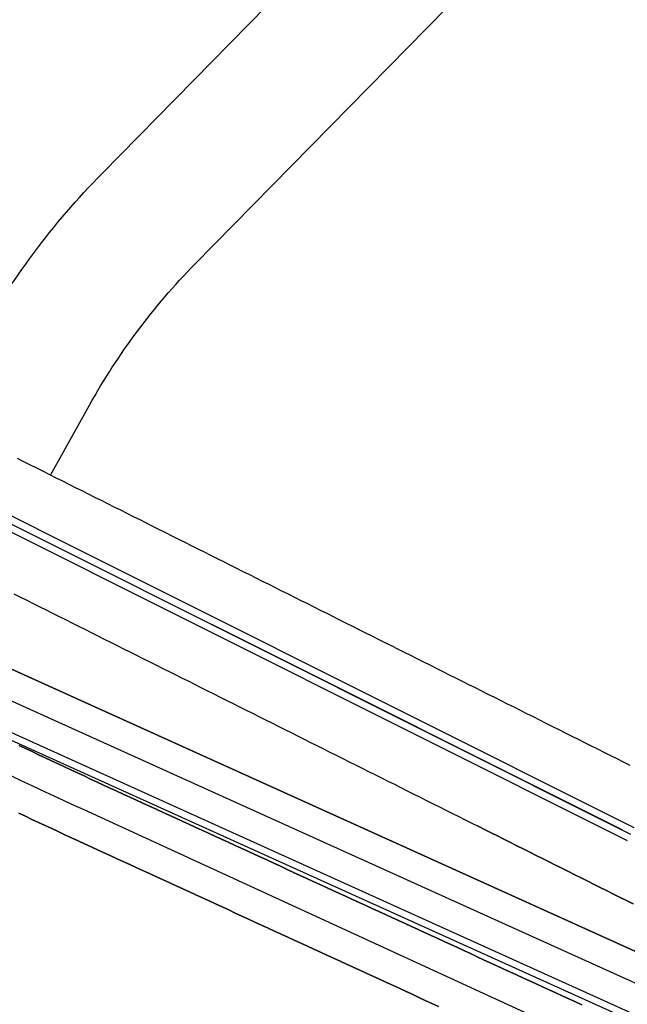
# Model space of a CAD drawing. Extents: x 533541 to 546610, y 558931 to 566174.
# Drawn here: x 540854 to 540938, y 559726 to 559863 of the extents above; entities that cross this region are included whole.
import ezdxf

# ---------------------------------------------------------------- set-up
doc = ezdxf.new("R2010")
doc.units = 0
doc.linetypes.add('CENTER2', pattern=[28.575, 19.05, -3.175, 3.175, -3.175])
doc.linetypes.add('DASHDOT', pattern=[1, 0.5, -0.25, 0, -0.25])
for name, color, linetype in [('RD-中线', 1, 'DASHDOT'), ('RD-红线', 7, 'CONTINUOUS'), ('中线连接线', 5, 'CONTINUOUS'), ('快速路', 5, 'CONTINUOUS')]:
    doc.layers.add(name, color=color, linetype=linetype)

msp = doc.modelspace()

# ---------------------------------------------------------------- linework, layer by layer
at = {"layer": 'RD-中线', "color": 1, "linetype": 'CENTER2', "ltscale": 20, "flags": 128}
msp.add_lwpolyline([(540583.71854, 560042.07319, 0.374408858), (540606.00517, 559919.29652), (540606.7893, 559918.67592), (540607.57975, 559918.06341), (540608.37629, 559917.45882), (540609.17868, 559916.86203), (540609.98668, 559916.27286), (540610.80008, 559915.69116), (540611.61865, 559915.11676), (540612.44218, 559914.54949), (540613.27045, 559913.98917), (540614.10327, 559913.43563), (540614.94043, 559912.88868), (540615.78175, 559912.34814), (540616.62702, 559911.81381), (540617.47607, 559911.2855), (540618.32871, 559910.76301), (540619.18478, 559910.24614), (540620.04409, 559909.73469), (540620.90648, 559909.22844), (540621.77178, 559908.7272), (540622.63985, 559908.23075), (540623.51051, 559907.73888), (540624.38362, 559907.25136), (540625.25904, 559906.76799), (540626.1366, 559906.28853), (540627.01618, 559905.81278), (540627.89763, 559905.3405), (540628.78081, 559904.87147), (540629.66559, 559904.40547), (540630.55184, 559903.94226), (540631.43943, 559903.48162), (540632.32823, 559903.02332), (540633.21811, 559902.56712), (540634.10894, 559902.1128), (540635.00062, 559901.66012), (540635.893, 559901.20885), (540636.78598, 559900.75875), (540637.67943, 559900.30959), (540638.57324, 559899.86114), (540639.46728, 559899.41316), (540640.36144, 559898.96542), (540938.31932, 559749.7811)], format="xyb", dxfattribs=at)
at = {"layer": 'RD-红线', "color": 0, "linetype": 'ByBlock', "ltscale": 20}
for points in [[(540841.7905, 559807.61796), (540847.57684, 559818.01493, -0.067208106), (540865.04592, 559841.3768), (540913.29932, 559890.51826)], [(540857.90109, 559799.55155), (540863.30509, 559809.26151, -0.067208106), (540877.88936, 559828.76546), (540928.86703, 559880.68132)], [(541322.42011, 559413.19321, 0.14698103), (540971.93717, 559718.62064), (540844.05067, 559776.42012, -0.021158176), (540806.58055, 559795.30269), (540794.78977, 559801.88408), (540769.85365, 559815.12831), (540656.85813, 559860.56167)], [(540794.78977, 559801.88408), (540806.58055, 559795.30269, 0.021158176), (540844.05067, 559776.42012), (540971.93717, 559718.62064, -0.097384228), (541224.68446, 559538.70117), (541267.79053, 559493.16604)], [(540790.89062, 559794.89862), (540802.68141, 559788.31723, 0.021158176), (540840.75588, 559769.13011), (540968.64238, 559711.33062, -0.097384228), (541218.87477, 559533.20139), (541261.98085, 559487.66627)], [(541183.42376, 559567.11647, 0.081452105), (540968.22675, 559710.42108), (540847.10584, 559765.16279)]]:
    msp.add_lwpolyline(points, format="xyb", dxfattribs=at)
for points in [[(540853.26344, 559801.87358), (540854.15762, 559801.42587), (540855.0518, 559800.97817), (540855.94598, 559800.53046), (540856.84016, 559800.08275), (540857.73434, 559799.63505), (540858.62852, 559799.18734), (540859.5227, 559798.73963), (540860.41688, 559798.29193), (540861.31106, 559797.84422), (540862.20524, 559797.39651), (540863.09942, 559796.94881), (540863.9936, 559796.5011), (540864.88778, 559796.05339), (540865.78196, 559795.60569), (540866.67614, 559795.15798), (540867.57032, 559794.71027), (540868.4645, 559794.26257), (540869.35869, 559793.81486), (540870.25287, 559793.36716), (540871.14705, 559792.91945), (540872.04123, 559792.47174), (540872.93541, 559792.02404), (540873.82959, 559791.57633), (540874.72377, 559791.12862), (540875.61795, 559790.68092), (540876.51213, 559790.23321), (540877.40631, 559789.7855), (540878.30049, 559789.3378), (540879.19467, 559788.89009), (540880.08885, 559788.44238), (540880.98303, 559787.99468), (540881.87721, 559787.54697), (540882.77139, 559787.09926), (540883.66557, 559786.65156), (540884.55975, 559786.20385), (540885.45393, 559785.75614), (540886.34811, 559785.30844), (540887.2423, 559784.86073), (540888.13648, 559784.41302), (540889.03066, 559783.96532), (540889.92484, 559783.51761), (540890.81902, 559783.0699), (540891.7132, 559782.6222), (540892.60738, 559782.17449), (540893.50156, 559781.72678), (540894.39574, 559781.27908), (540895.28992, 559780.83137), (540896.1841, 559780.38366), (540897.07828, 559779.93596), (540897.97246, 559779.48825), (540898.86664, 559779.04054), (540899.76082, 559778.59284), (540900.655, 559778.14513), (540901.54918, 559777.69742), (540902.44336, 559777.24972), (540903.33754, 559776.80201), (540904.23173, 559776.3543), (540905.12591, 559775.9066), (540906.02009, 559775.45889), (540906.91427, 559775.01118), (540907.80845, 559774.56348), (540908.70263, 559774.11577), (540909.59681, 559773.66806), (540910.49099, 559773.22036), (540911.38517, 559772.77265), (540912.27935, 559772.32494), (540913.17353, 559771.87724), (540914.06771, 559771.42953), (540914.96189, 559770.98182), (540915.85607, 559770.53412), (540916.75025, 559770.08641), (540917.64443, 559769.6387), (540918.53861, 559769.191), (540919.43279, 559768.74329), (540920.32697, 559768.29559), (540921.22116, 559767.84788), (540922.11534, 559767.40017), (540923.00952, 559766.95247), (540923.9037, 559766.50476), (540924.79788, 559766.05705)], [(540853.26344, 559801.87358), (540854.15762, 559801.42587), (540855.0518, 559800.97817), (540855.94598, 559800.53046), (540856.84016, 559800.08275), (540857.73434, 559799.63505), (540858.62852, 559799.18734), (540859.5227, 559798.73963), (540860.41688, 559798.29193), (540861.31106, 559797.84422), (540862.20524, 559797.39651), (540863.09942, 559796.94881), (540863.9936, 559796.5011), (540864.88778, 559796.05339), (540865.78196, 559795.60569), (540866.67614, 559795.15798), (540867.57032, 559794.71027), (540868.4645, 559794.26257), (540869.35869, 559793.81486), (540870.25287, 559793.36716), (540871.14705, 559792.91945), (540872.04123, 559792.47174), (540872.93541, 559792.02404), (540873.82959, 559791.57633), (540874.72377, 559791.12862), (540875.61795, 559790.68092), (540876.51213, 559790.23321), (540877.40631, 559789.7855), (540878.30049, 559789.3378), (540879.19467, 559788.89009), (540880.08885, 559788.44238), (540880.98303, 559787.99468), (540881.87721, 559787.54697), (540882.77139, 559787.09926), (540883.66557, 559786.65156), (540884.55975, 559786.20385), (540885.45393, 559785.75614), (540886.34811, 559785.30844), (540887.2423, 559784.86073), (540888.13648, 559784.41302), (540889.03066, 559783.96532), (540889.92484, 559783.51761), (540890.81902, 559783.0699), (540891.7132, 559782.6222), (540892.60738, 559782.17449), (540893.50156, 559781.72678), (540894.39574, 559781.27908), (540895.28992, 559780.83137), (540896.1841, 559780.38366), (540897.07828, 559779.93596), (540897.97246, 559779.48825), (540898.86664, 559779.04054), (540899.76082, 559778.59284), (540900.655, 559778.14513), (540901.54918, 559777.69742), (540902.44336, 559777.24972), (540903.33754, 559776.80201), (540904.23173, 559776.3543), (540905.12591, 559775.9066), (540906.02009, 559775.45889), (540906.91427, 559775.01118), (540907.80845, 559774.56348), (540908.70263, 559774.11577), (540909.59681, 559773.66806), (540910.49099, 559773.22036), (540911.38517, 559772.77265), (540912.27935, 559772.32494), (540913.17353, 559771.87724), (540914.06771, 559771.42953), (540914.96189, 559770.98182), (540915.85607, 559770.53412), (540916.75025, 559770.08641), (540917.64443, 559769.6387), (540918.53861, 559769.191), (540919.43279, 559768.74329), (540920.32697, 559768.29559), (540921.22116, 559767.84788), (540922.11534, 559767.40017), (540923.00952, 559766.95247), (540923.9037, 559766.50476), (540924.79788, 559766.05705), (540925.69206, 559765.60935), (540926.58624, 559765.16164), (540927.48042, 559764.71393), (540928.3746, 559764.26623), (540929.26878, 559763.81852), (540930.16296, 559763.37081), (540931.05714, 559762.92311), (540931.95132, 559762.4754), (540932.8455, 559762.02769), (540933.73968, 559761.57999), (540934.63386, 559761.13228), (540935.52804, 559760.68457), (540936.42222, 559760.23687), (540937.3164, 559759.78916), (540938.21058, 559759.34145)], [(540852.80587, 559783.09086), (540853.70005, 559782.64315), (540854.59423, 559782.19545), (540855.48841, 559781.74774), (540856.38259, 559781.30003), (540857.27677, 559780.85233), (540858.17095, 559780.40462), (540859.06513, 559779.95691), (540859.95931, 559779.50921), (540860.85349, 559779.0615), (540861.74767, 559778.61379), (540862.64185, 559778.16609), (540863.53603, 559777.71838), (540864.43021, 559777.27067), (540865.32439, 559776.82297), (540866.21858, 559776.37526), (540867.11276, 559775.92755), (540868.00694, 559775.47985), (540868.90112, 559775.03214), (540869.7953, 559774.58443), (540870.68948, 559774.13673), (540871.58366, 559773.68902), (540872.47784, 559773.24131), (540873.37202, 559772.79361), (540874.2662, 559772.3459), (540875.16038, 559771.89819), (540876.05456, 559771.45049), (540876.94874, 559771.00278), (540877.84292, 559770.55507), (540878.7371, 559770.10737), (540879.63128, 559769.65966), (540880.52546, 559769.21195), (540881.41964, 559768.76425), (540882.31382, 559768.31654), (540883.20801, 559767.86883), (540884.10219, 559767.42113), (540884.99637, 559766.97342), (540885.89055, 559766.52571), (540886.78473, 559766.07801), (540887.67891, 559765.6303), (540888.57309, 559765.18259), (540889.46727, 559764.73489), (540890.36145, 559764.28718), (540891.25563, 559763.83947), (540892.14981, 559763.39177), (540893.04399, 559762.94406), (540893.93817, 559762.49636), (540894.83235, 559762.04865), (540895.72653, 559761.60094), (540896.62071, 559761.15324), (540897.51489, 559760.70553), (540898.40907, 559760.25782), (540899.30325, 559759.81012), (540900.19744, 559759.36241), (540901.09162, 559758.9147), (540901.9858, 559758.467), (540902.87998, 559758.01929), (540903.77416, 559757.57158), (540904.66834, 559757.12388), (540905.56252, 559756.67617), (540906.4567, 559756.22846), (540907.35088, 559755.78076), (540908.24506, 559755.33305), (540909.13924, 559754.88534), (540910.03342, 559754.43764), (540910.9276, 559753.98993), (540911.82178, 559753.54222), (540912.71596, 559753.09452), (540913.61014, 559752.64681), (540914.50432, 559752.1991), (540915.3985, 559751.7514), (540916.29268, 559751.30369), (540917.18686, 559750.85598)], [(540852.80587, 559783.09086), (540853.70005, 559782.64315), (540854.59423, 559782.19545), (540855.48841, 559781.74774), (540856.38259, 559781.30003), (540857.27677, 559780.85233), (540858.17095, 559780.40462), (540859.06513, 559779.95691), (540859.95931, 559779.50921), (540860.85349, 559779.0615), (540861.74767, 559778.61379), (540862.64185, 559778.16609), (540863.53603, 559777.71838), (540864.43021, 559777.27067), (540865.32439, 559776.82297), (540866.21858, 559776.37526), (540867.11276, 559775.92755), (540868.00694, 559775.47985), (540868.90112, 559775.03214), (540869.7953, 559774.58443), (540870.68948, 559774.13673), (540871.58366, 559773.68902), (540872.47784, 559773.24131), (540873.37202, 559772.79361), (540874.2662, 559772.3459), (540875.16038, 559771.89819), (540876.05456, 559771.45049), (540876.94874, 559771.00278), (540877.84292, 559770.55507), (540878.7371, 559770.10737), (540879.63128, 559769.65966), (540880.52546, 559769.21195), (540881.41964, 559768.76425), (540882.31382, 559768.31654), (540883.20801, 559767.86883), (540884.10219, 559767.42113), (540884.99637, 559766.97342), (540885.89055, 559766.52571), (540886.78473, 559766.07801), (540887.67891, 559765.6303), (540888.57309, 559765.18259), (540889.46727, 559764.73489), (540890.36145, 559764.28718), (540891.25563, 559763.83947), (540892.14981, 559763.39177), (540893.04399, 559762.94406), (540893.93817, 559762.49636), (540894.83235, 559762.04865), (540895.72653, 559761.60094), (540896.62071, 559761.15324), (540897.51489, 559760.70553), (540898.40907, 559760.25782), (540899.30325, 559759.81012), (540900.19744, 559759.36241), (540901.09162, 559758.9147), (540901.9858, 559758.467), (540902.87998, 559758.01929), (540903.77416, 559757.57158), (540904.66834, 559757.12388), (540905.56252, 559756.67617), (540906.4567, 559756.22846), (540907.35088, 559755.78076), (540908.24506, 559755.33305), (540909.13924, 559754.88534), (540910.03342, 559754.43764), (540910.9276, 559753.98993), (540911.82178, 559753.54222), (540912.71596, 559753.09452), (540913.61014, 559752.64681), (540914.50432, 559752.1991), (540915.3985, 559751.7514), (540916.29268, 559751.30369), (540917.18686, 559750.85598)], [(540924.79788, 559766.05705), (540925.69206, 559765.60935), (540926.58624, 559765.16164), (540927.48042, 559764.71393), (540928.3746, 559764.26623), (540929.26878, 559763.81852), (540930.16296, 559763.37081), (540931.05714, 559762.92311), (540931.95132, 559762.4754), (540932.8455, 559762.02769), (540933.73968, 559761.57999), (540934.63386, 559761.13228), (540935.52804, 559760.68457), (540936.42222, 559760.23687), (540937.3164, 559759.78916), (540938.21058, 559759.34145)], [(540853.52516, 559762.06131), (540854.42299, 559761.63317), (540855.32136, 559761.20616), (540856.22026, 559760.78027), (540857.11969, 559760.35551), (540858.01965, 559759.93187), (540858.92014, 559759.50935), (540859.82116, 559759.08796), (540860.72271, 559758.6677), (540861.62477, 559758.24857), (540862.52737, 559757.83056), (540863.43048, 559757.41368), (540864.33454, 559756.99773), (540865.24321, 559756.58023), (540866.15189, 559756.16273), (540867.06057, 559755.74523), (540867.96924, 559755.32773), (540868.87792, 559754.91023), (540869.78659, 559754.49273), (540870.69527, 559754.07523), (540871.60395, 559753.65773), (540872.51262, 559753.24023), (540873.4213, 559752.82272), (540874.32998, 559752.40522), (540875.23865, 559751.98772), (540876.14733, 559751.57022), (540877.05601, 559751.15272), (540877.96468, 559750.73522), (540878.87336, 559750.31772), (540879.78204, 559749.90022), (540880.69071, 559749.48272), (540881.59939, 559749.06522), (540882.50807, 559748.64772), (540883.41674, 559748.23021), (540884.32542, 559747.81271), (540885.23409, 559747.39521), (540886.14277, 559746.97771), (540887.05145, 559746.56021), (540887.96012, 559746.14271), (540888.8688, 559745.72521), (540889.77748, 559745.30771), (540890.68615, 559744.89021), (540891.59483, 559744.47271), (540892.50351, 559744.0552), (540893.41218, 559743.6377), (540894.32086, 559743.2202), (540895.22954, 559742.8027), (540896.13821, 559742.3852), (540897.04689, 559741.9677), (540897.95557, 559741.5502), (540898.86424, 559741.1327), (540899.77292, 559740.7152), (540900.6816, 559740.2977), (540901.59027, 559739.8802), (540902.49895, 559739.46269), (540903.40762, 559739.04519), (540904.3163, 559738.62769), (540905.22498, 559738.21019), (540906.13365, 559737.79269), (540907.04233, 559737.37519), (540907.95101, 559736.95769), (540908.85968, 559736.54019), (540909.76836, 559736.12269), (540910.67704, 559735.70519), (540911.58571, 559735.28768), (540912.49439, 559734.87018), (540913.40307, 559734.45268), (540914.31174, 559734.03518), (540915.22042, 559733.61768), (540916.1291, 559733.20018), (540917.03777, 559732.78268), (540917.94645, 559732.36518), (540918.85512, 559731.94768), (540919.7638, 559731.53018), (540920.67248, 559731.11268), (540921.58115, 559730.69517), (540922.48983, 559730.27767), (540923.39851, 559729.86017), (540924.30718, 559729.44267), (540925.21586, 559729.02517), (540926.12454, 559728.60767), (540927.03321, 559728.19017), (540927.94189, 559727.77267), (540928.85057, 559727.35517), (540929.75924, 559726.93767), (540930.66792, 559726.52016), (540931.5766, 559726.10266)], [(540931.5766, 559726.10266), (540930.66792, 559726.52016), (540929.75924, 559726.93767), (540928.85057, 559727.35517), (540927.94189, 559727.77267), (540927.03321, 559728.19017), (540926.12454, 559728.60767), (540925.21586, 559729.02517), (540924.30718, 559729.44267), (540923.39851, 559729.86017), (540922.48983, 559730.27767), (540921.58115, 559730.69517), (540920.67248, 559731.11268), (540919.7638, 559731.53018), (540918.85512, 559731.94768), (540917.94645, 559732.36518), (540917.03777, 559732.78268), (540916.1291, 559733.20018), (540915.22042, 559733.61768), (540914.31174, 559734.03518), (540913.40307, 559734.45268), (540912.49439, 559734.87018), (540911.58571, 559735.28768), (540910.67704, 559735.70519), (540909.76836, 559736.12269), (540908.85968, 559736.54019), (540907.95101, 559736.95769), (540907.04233, 559737.37519), (540906.13365, 559737.79269), (540905.22498, 559738.21019), (540904.3163, 559738.62769), (540903.40762, 559739.04519), (540902.49895, 559739.46269), (540901.59027, 559739.8802), (540900.6816, 559740.2977), (540899.77292, 559740.7152), (540898.86424, 559741.1327), (540897.95557, 559741.5502), (540897.04689, 559741.9677), (540896.13821, 559742.3852), (540895.22954, 559742.8027), (540894.32086, 559743.2202), (540893.41218, 559743.6377), (540892.50351, 559744.0552), (540891.59483, 559744.47271), (540890.68615, 559744.89021), (540889.77748, 559745.30771), (540888.8688, 559745.72521), (540887.96012, 559746.14271), (540887.05145, 559746.56021), (540886.14277, 559746.97771), (540885.23409, 559747.39521), (540884.32542, 559747.81271), (540883.41674, 559748.23021), (540882.50807, 559748.64772), (540881.59939, 559749.06522), (540880.69071, 559749.48272), (540879.78204, 559749.90022), (540878.87336, 559750.31772), (540877.96468, 559750.73522), (540877.05601, 559751.15272), (540876.14733, 559751.57022), (540875.23865, 559751.98772), (540874.32998, 559752.40522), (540873.4213, 559752.82272), (540872.51262, 559753.24023), (540871.60395, 559753.65773), (540870.69527, 559754.07523), (540869.78659, 559754.49273), (540868.87792, 559754.91023), (540867.96924, 559755.32773), (540867.06057, 559755.74523), (540866.15189, 559756.16273), (540865.24321, 559756.58023), (540864.33454, 559756.99773), (540863.43048, 559757.41368), (540862.52737, 559757.83056), (540861.62477, 559758.24857), (540860.72271, 559758.6677), (540859.82116, 559759.08796), (540858.92014, 559759.50935), (540858.01965, 559759.93187), (540857.11969, 559760.35551), (540856.22026, 559760.78027), (540855.32136, 559761.20616), (540854.42299, 559761.63317), (540853.52516, 559762.06131)], [(540853.52516, 559762.06131), (540854.42299, 559761.63317), (540855.32136, 559761.20616), (540856.22026, 559760.78027), (540857.11969, 559760.35551), (540858.01965, 559759.93187), (540858.92014, 559759.50935), (540859.82116, 559759.08796), (540860.72271, 559758.6677), (540861.62477, 559758.24857), (540862.52737, 559757.83056), (540863.43048, 559757.41368), (540864.33454, 559756.99773), (540865.24321, 559756.58023), (540866.15189, 559756.16273), (540867.06057, 559755.74523), (540867.96924, 559755.32773), (540868.87792, 559754.91023), (540869.78659, 559754.49273), (540870.69527, 559754.07523), (540871.60395, 559753.65773), (540872.51262, 559753.24023), (540873.4213, 559752.82272), (540874.32998, 559752.40522), (540875.23865, 559751.98772), (540876.14733, 559751.57022), (540877.05601, 559751.15272), (540877.96468, 559750.73522), (540878.87336, 559750.31772), (540879.78204, 559749.90022), (540880.69071, 559749.48272), (540881.59939, 559749.06522), (540882.50807, 559748.64772), (540883.41674, 559748.23021), (540884.32542, 559747.81271), (540885.23409, 559747.39521), (540886.14277, 559746.97771), (540887.05145, 559746.56021), (540887.96012, 559746.14271), (540888.8688, 559745.72521), (540889.77748, 559745.30771), (540890.68615, 559744.89021), (540891.59483, 559744.47271), (540892.50351, 559744.0552), (540893.41218, 559743.6377), (540894.32086, 559743.2202), (540895.22954, 559742.8027), (540896.13821, 559742.3852), (540897.04689, 559741.9677), (540897.95557, 559741.5502), (540898.86424, 559741.1327), (540899.77292, 559740.7152), (540900.6816, 559740.2977), (540901.59027, 559739.8802), (540902.49895, 559739.46269), (540903.40762, 559739.04519), (540904.3163, 559738.62769), (540905.22498, 559738.21019), (540906.13365, 559737.79269), (540907.04233, 559737.37519), (540907.95101, 559736.95769), (540908.85968, 559736.54019), (540909.76836, 559736.12269), (540910.67704, 559735.70519), (540911.58571, 559735.28768), (540912.49439, 559734.87018), (540913.40307, 559734.45268), (540914.31174, 559734.03518), (540915.22042, 559733.61768), (540916.1291, 559733.20018), (540917.03777, 559732.78268), (540917.94645, 559732.36518), (540918.85512, 559731.94768), (540919.7638, 559731.53018), (540920.67248, 559731.11268), (540921.58115, 559730.69517), (540922.48983, 559730.27767), (540923.39851, 559729.86017), (540924.30718, 559729.44267), (540925.21586, 559729.02517), (540926.12454, 559728.60767), (540927.03321, 559728.19017), (540927.94189, 559727.77267), (540928.85057, 559727.35517), (540929.75924, 559726.93767), (540930.66792, 559726.52016), (540931.5766, 559726.10266)], [(540853.49471, 559752.66723), (540854.40429, 559752.23907), (540855.3144, 559751.81204), (540856.22504, 559751.38615), (540857.13621, 559750.9614), (540858.04792, 559750.53779), (540858.96015, 559750.11532), (540859.87291, 559749.69398), (540860.78578, 559749.27398), (540861.69445, 559748.85648), (540862.60313, 559748.43898), (540863.51181, 559748.02148), (540864.42048, 559747.60398), (540865.32916, 559747.18648), (540866.23784, 559746.76898), (540867.14651, 559746.35148), (540868.05519, 559745.93398), (540868.96387, 559745.51648), (540869.87254, 559745.09897), (540870.78122, 559744.68147), (540871.6899, 559744.26397), (540872.59857, 559743.84647), (540873.50725, 559743.42897), (540874.41592, 559743.01147), (540875.3246, 559742.59397), (540876.23328, 559742.17647), (540877.14195, 559741.75897), (540878.05063, 559741.34147), (540878.95931, 559740.92396), (540879.86798, 559740.50646), (540880.77666, 559740.08896), (540881.68534, 559739.67146), (540882.59401, 559739.25396), (540883.50269, 559738.83646), (540884.41137, 559738.41896), (540885.32004, 559738.00146), (540886.22872, 559737.58396), (540887.1374, 559737.16646), (540888.04607, 559736.74896), (540888.95475, 559736.33145), (540889.86343, 559735.91395), (540890.7721, 559735.49645), (540891.68078, 559735.07895), (540892.58945, 559734.66145), (540893.49813, 559734.24395), (540894.40681, 559733.82645), (540895.31548, 559733.40895), (540896.22416, 559732.99145), (540897.13284, 559732.57395), (540898.04151, 559732.15644), (540898.95019, 559731.73894), (540899.85887, 559731.32144), (540900.76754, 559730.90394), (540901.67622, 559730.48644), (540902.5849, 559730.06894), (540903.49357, 559729.65144), (540904.40225, 559729.23394), (540905.31093, 559728.81644), (540906.2196, 559728.39894), (540907.12828, 559727.98144), (540908.03695, 559727.56393), (540908.94563, 559727.14643), (540909.85431, 559726.72893), (540910.76298, 559726.31143), (540911.67166, 559725.89393)], [(540911.67166, 559725.89393), (540910.76298, 559726.31143), (540909.85431, 559726.72893), (540908.94563, 559727.14643), (540908.03695, 559727.56393), (540907.12828, 559727.98144), (540906.2196, 559728.39894), (540905.31093, 559728.81644), (540904.40225, 559729.23394), (540903.49357, 559729.65144), (540902.5849, 559730.06894), (540901.67622, 559730.48644), (540900.76754, 559730.90394), (540899.85887, 559731.32144), (540898.95019, 559731.73894), (540898.04151, 559732.15644), (540897.13284, 559732.57395), (540896.22416, 559732.99145), (540895.31548, 559733.40895), (540894.40681, 559733.82645), (540893.49813, 559734.24395), (540892.58945, 559734.66145), (540891.68078, 559735.07895), (540890.7721, 559735.49645), (540889.86343, 559735.91395), (540888.95475, 559736.33145), (540888.04607, 559736.74896), (540887.1374, 559737.16646), (540886.22872, 559737.58396), (540885.32004, 559738.00146), (540884.41137, 559738.41896), (540883.50269, 559738.83646), (540882.59401, 559739.25396), (540881.68534, 559739.67146), (540880.77666, 559740.08896), (540879.86798, 559740.50646), (540878.95931, 559740.92396), (540878.05063, 559741.34147), (540877.14195, 559741.75897), (540876.23328, 559742.17647), (540875.3246, 559742.59397), (540874.41592, 559743.01147), (540873.50725, 559743.42897), (540872.59857, 559743.84647), (540871.6899, 559744.26397), (540870.78122, 559744.68147), (540869.87254, 559745.09897), (540868.96387, 559745.51648), (540868.05519, 559745.93398), (540867.14651, 559746.35148), (540866.23784, 559746.76898), (540865.32916, 559747.18648), (540864.42048, 559747.60398), (540863.51181, 559748.02148), (540862.60313, 559748.43898), (540861.69445, 559748.85648), (540860.78578, 559749.27398), (540859.87291, 559749.69398), (540858.96015, 559750.11532), (540858.04792, 559750.53779), (540857.13621, 559750.9614), (540856.22504, 559751.38615), (540855.3144, 559751.81204), (540854.40429, 559752.23907), (540853.49471, 559752.66723)], [(540853.49471, 559752.66723), (540854.40429, 559752.23907), (540855.3144, 559751.81204), (540856.22504, 559751.38615), (540857.13621, 559750.9614), (540858.04792, 559750.53779), (540858.96015, 559750.11532), (540859.87291, 559749.69398), (540860.78578, 559749.27398), (540861.69445, 559748.85648), (540862.60313, 559748.43898), (540863.51181, 559748.02148), (540864.42048, 559747.60398), (540865.32916, 559747.18648), (540866.23784, 559746.76898), (540867.14651, 559746.35148), (540868.05519, 559745.93398), (540868.96387, 559745.51648), (540869.87254, 559745.09897), (540870.78122, 559744.68147), (540871.6899, 559744.26397), (540872.59857, 559743.84647), (540873.50725, 559743.42897), (540874.41592, 559743.01147), (540875.3246, 559742.59397), (540876.23328, 559742.17647), (540877.14195, 559741.75897), (540878.05063, 559741.34147), (540878.95931, 559740.92396), (540879.86798, 559740.50646), (540880.77666, 559740.08896), (540881.68534, 559739.67146), (540882.59401, 559739.25396), (540883.50269, 559738.83646), (540884.41137, 559738.41896), (540885.32004, 559738.00146), (540886.22872, 559737.58396), (540887.1374, 559737.16646), (540888.04607, 559736.74896), (540888.95475, 559736.33145), (540889.86343, 559735.91395), (540890.7721, 559735.49645), (540891.68078, 559735.07895), (540892.58945, 559734.66145), (540893.49813, 559734.24395), (540894.40681, 559733.82645), (540895.31548, 559733.40895), (540896.22416, 559732.99145), (540897.13284, 559732.57395), (540898.04151, 559732.15644), (540898.95019, 559731.73894), (540899.85887, 559731.32144), (540900.76754, 559730.90394), (540901.67622, 559730.48644), (540902.5849, 559730.06894), (540903.49357, 559729.65144), (540904.40225, 559729.23394), (540905.31093, 559728.81644), (540906.2196, 559728.39894), (540907.12828, 559727.98144), (540908.03695, 559727.56393), (540908.94563, 559727.14643), (540909.85431, 559726.72893), (540910.76298, 559726.31143), (540911.67166, 559725.89393)], [(540917.18686, 559750.85598), (540918.08105, 559750.40828), (540918.97523, 559749.96057), (540919.86941, 559749.51286), (540920.76359, 559749.06516), (540921.65777, 559748.61745), (540922.55195, 559748.16974), (540923.44613, 559747.72204), (540924.34031, 559747.27433), (540925.23449, 559746.82662), (540926.12867, 559746.37892), (540927.02285, 559745.93121), (540927.91703, 559745.4835), (540928.81121, 559745.0358), (540929.70539, 559744.58809), (540930.59957, 559744.14038), (540931.49375, 559743.69268), (540932.38793, 559743.24497), (540933.28211, 559742.79726), (540934.17628, 559742.34957), (540935.07102, 559741.9016), (540935.96921, 559741.45223), (540936.8712, 559741.00179), (540937.77717, 559740.55071), (540938.68736, 559740.0994)], [(540938.68736, 559740.0994), (540937.77717, 559740.55071), (540936.8712, 559741.00179), (540935.96921, 559741.45223), (540935.07102, 559741.9016), (540934.17628, 559742.34957), (540933.28211, 559742.79726), (540932.38793, 559743.24497), (540931.49375, 559743.69268), (540930.59957, 559744.14038), (540929.70539, 559744.58809), (540928.81121, 559745.0358), (540927.91703, 559745.4835), (540927.02285, 559745.93121), (540926.12867, 559746.37892), (540925.23449, 559746.82662), (540924.34031, 559747.27433), (540923.44613, 559747.72204), (540922.55195, 559748.16974), (540921.65777, 559748.61745), (540920.76359, 559749.06516), (540919.86941, 559749.51286), (540918.97523, 559749.96057), (540918.08105, 559750.40828), (540917.18686, 559750.85598), (540918.08105, 559750.40828), (540918.97523, 559749.96057), (540919.86941, 559749.51286), (540920.76359, 559749.06516), (540921.65777, 559748.61745), (540922.55195, 559748.16974), (540923.44613, 559747.72204), (540924.34031, 559747.27433), (540925.23449, 559746.82662), (540926.12867, 559746.37892), (540927.02285, 559745.93121), (540927.91703, 559745.4835), (540928.81121, 559745.0358), (540929.70539, 559744.58809), (540930.59957, 559744.14038), (540931.49375, 559743.69268), (540932.38793, 559743.24497), (540933.28211, 559742.79726), (540934.17628, 559742.34957), (540935.07102, 559741.9016), (540935.96921, 559741.45223), (540936.8712, 559741.00179), (540937.77717, 559740.55071), (540938.68736, 559740.0994)]]:
    msp.add_lwpolyline(points, dxfattribs=at)
at = {"layer": '中线连接线', "lineweight": 30, "flags": 128}
for points in [[(540640.36144, 559898.96542), (540938.31932, 559749.7811)], [(540640.36144, 559898.96542), (540938.31932, 559749.7811)], [(540862.48084, 559753.1723), (540937.48068, 559718.71284)]]:
    msp.add_lwpolyline(points, dxfattribs=at)
at = {"layer": '中线连接线', "color": 3, "lineweight": 30, "flags": 128}
for points in [[(540640.80917, 559899.85959), (540938.76702, 559750.67528)], [(540639.91374, 559898.07124), (540937.87161, 559748.88692)]]:
    msp.add_lwpolyline(points, dxfattribs=at)
at = {"layer": '中线连接线', "color": 5, "lineweight": 30, "flags": 128}
for points in [[(540794.78977, 559801.88408), (540806.58055, 559795.30269, 0.021158176), (540844.05067, 559776.42012), (540971.93717, 559718.62064, -0.097384228), (541224.68446, 559538.70117), (541267.79053, 559493.16604)], [(540790.89062, 559794.89862), (540802.68141, 559788.31723, 0.021158176), (540840.75588, 559769.13011), (540968.64238, 559711.33062, -0.097384228), (541218.87477, 559533.20139), (541261.98085, 559487.66627)]]:
    msp.add_lwpolyline(points, format="xyb", dxfattribs=at)
for points in [[(540853.26344, 559801.87358), (540854.15762, 559801.42587), (540855.0518, 559800.97817), (540855.94598, 559800.53046), (540856.84016, 559800.08275), (540857.73434, 559799.63505), (540858.62852, 559799.18734), (540859.5227, 559798.73963), (540860.41688, 559798.29193), (540861.31106, 559797.84422), (540862.20524, 559797.39651), (540863.09942, 559796.94881), (540863.9936, 559796.5011), (540864.88778, 559796.05339), (540865.78196, 559795.60569), (540866.67614, 559795.15798), (540867.57032, 559794.71027), (540868.4645, 559794.26257), (540869.35869, 559793.81486), (540870.25287, 559793.36716), (540871.14705, 559792.91945), (540872.04123, 559792.47174), (540872.93541, 559792.02404), (540873.82959, 559791.57633), (540874.72377, 559791.12862), (540875.61795, 559790.68092), (540876.51213, 559790.23321), (540877.40631, 559789.7855), (540878.30049, 559789.3378), (540879.19467, 559788.89009), (540880.08885, 559788.44238), (540880.98303, 559787.99468), (540881.87721, 559787.54697), (540882.77139, 559787.09926), (540883.66557, 559786.65156), (540884.55975, 559786.20385), (540885.45393, 559785.75614), (540886.34811, 559785.30844), (540887.2423, 559784.86073), (540888.13648, 559784.41302), (540889.03066, 559783.96532), (540889.92484, 559783.51761), (540890.81902, 559783.0699), (540891.7132, 559782.6222), (540892.60738, 559782.17449), (540893.50156, 559781.72678), (540894.39574, 559781.27908), (540895.28992, 559780.83137), (540896.1841, 559780.38366), (540897.07828, 559779.93596), (540897.97246, 559779.48825), (540898.86664, 559779.04054), (540899.76082, 559778.59284), (540900.655, 559778.14513), (540901.54918, 559777.69742), (540902.44336, 559777.24972), (540903.33754, 559776.80201), (540904.23173, 559776.3543), (540905.12591, 559775.9066), (540906.02009, 559775.45889), (540906.91427, 559775.01118), (540907.80845, 559774.56348), (540908.70263, 559774.11577), (540909.59681, 559773.66806), (540910.49099, 559773.22036), (540911.38517, 559772.77265), (540912.27935, 559772.32494), (540913.17353, 559771.87724), (540914.06771, 559771.42953), (540914.96189, 559770.98182), (540915.85607, 559770.53412), (540916.75025, 559770.08641), (540917.64443, 559769.6387), (540918.53861, 559769.191), (540919.43279, 559768.74329), (540920.32697, 559768.29559), (540921.22116, 559767.84788), (540922.11534, 559767.40017), (540923.00952, 559766.95247), (540923.9037, 559766.50476), (540924.79788, 559766.05705)], [(540852.80587, 559783.09086), (540853.70005, 559782.64315), (540854.59423, 559782.19545), (540855.48841, 559781.74774), (540856.38259, 559781.30003), (540857.27677, 559780.85233), (540858.17095, 559780.40462), (540859.06513, 559779.95691), (540859.95931, 559779.50921), (540860.85349, 559779.0615), (540861.74767, 559778.61379), (540862.64185, 559778.16609), (540863.53603, 559777.71838), (540864.43021, 559777.27067), (540865.32439, 559776.82297), (540866.21858, 559776.37526), (540867.11276, 559775.92755), (540868.00694, 559775.47985), (540868.90112, 559775.03214), (540869.7953, 559774.58443), (540870.68948, 559774.13673), (540871.58366, 559773.68902), (540872.47784, 559773.24131), (540873.37202, 559772.79361), (540874.2662, 559772.3459), (540875.16038, 559771.89819), (540876.05456, 559771.45049), (540876.94874, 559771.00278), (540877.84292, 559770.55507), (540878.7371, 559770.10737), (540879.63128, 559769.65966), (540880.52546, 559769.21195), (540881.41964, 559768.76425), (540882.31382, 559768.31654), (540883.20801, 559767.86883), (540884.10219, 559767.42113), (540884.99637, 559766.97342), (540885.89055, 559766.52571), (540886.78473, 559766.07801), (540887.67891, 559765.6303), (540888.57309, 559765.18259), (540889.46727, 559764.73489), (540890.36145, 559764.28718), (540891.25563, 559763.83947), (540892.14981, 559763.39177), (540893.04399, 559762.94406), (540893.93817, 559762.49636), (540894.83235, 559762.04865), (540895.72653, 559761.60094), (540896.62071, 559761.15324), (540897.51489, 559760.70553), (540898.40907, 559760.25782), (540899.30325, 559759.81012), (540900.19744, 559759.36241), (540901.09162, 559758.9147), (540901.9858, 559758.467), (540902.87998, 559758.01929), (540903.77416, 559757.57158), (540904.66834, 559757.12388), (540905.56252, 559756.67617), (540906.4567, 559756.22846), (540907.35088, 559755.78076), (540908.24506, 559755.33305), (540909.13924, 559754.88534), (540910.03342, 559754.43764), (540910.9276, 559753.98993), (540911.82178, 559753.54222), (540912.71596, 559753.09452), (540913.61014, 559752.64681), (540914.50432, 559752.1991), (540915.3985, 559751.7514), (540916.29268, 559751.30369), (540917.18686, 559750.85598)], [(540924.79788, 559766.05705), (540925.69206, 559765.60935), (540926.58624, 559765.16164), (540927.48042, 559764.71393), (540928.3746, 559764.26623), (540929.26878, 559763.81852), (540930.16296, 559763.37081), (540931.05714, 559762.92311), (540931.95132, 559762.4754), (540932.8455, 559762.02769), (540933.73968, 559761.57999), (540934.63386, 559761.13228), (540935.52804, 559760.68457), (540936.42222, 559760.23687), (540937.3164, 559759.78916), (540938.21058, 559759.34145)], [(540853.52516, 559762.06131), (540854.42299, 559761.63317), (540855.32136, 559761.20616), (540856.22026, 559760.78027), (540857.11969, 559760.35551), (540858.01965, 559759.93187), (540858.92014, 559759.50935), (540859.82116, 559759.08796), (540860.72271, 559758.6677), (540861.62477, 559758.24857), (540862.52737, 559757.83056), (540863.43048, 559757.41368), (540864.33454, 559756.99773), (540865.24321, 559756.58023), (540866.15189, 559756.16273), (540867.06057, 559755.74523), (540867.96924, 559755.32773), (540868.87792, 559754.91023), (540869.78659, 559754.49273), (540870.69527, 559754.07523), (540871.60395, 559753.65773), (540872.51262, 559753.24023), (540873.4213, 559752.82272), (540874.32998, 559752.40522), (540875.23865, 559751.98772), (540876.14733, 559751.57022), (540877.05601, 559751.15272), (540877.96468, 559750.73522), (540878.87336, 559750.31772), (540879.78204, 559749.90022), (540880.69071, 559749.48272), (540881.59939, 559749.06522), (540882.50807, 559748.64772), (540883.41674, 559748.23021), (540884.32542, 559747.81271), (540885.23409, 559747.39521), (540886.14277, 559746.97771), (540887.05145, 559746.56021), (540887.96012, 559746.14271), (540888.8688, 559745.72521), (540889.77748, 559745.30771), (540890.68615, 559744.89021), (540891.59483, 559744.47271), (540892.50351, 559744.0552), (540893.41218, 559743.6377), (540894.32086, 559743.2202), (540895.22954, 559742.8027), (540896.13821, 559742.3852), (540897.04689, 559741.9677), (540897.95557, 559741.5502), (540898.86424, 559741.1327), (540899.77292, 559740.7152), (540900.6816, 559740.2977), (540901.59027, 559739.8802), (540902.49895, 559739.46269), (540903.40762, 559739.04519), (540904.3163, 559738.62769), (540905.22498, 559738.21019), (540906.13365, 559737.79269), (540907.04233, 559737.37519), (540907.95101, 559736.95769), (540908.85968, 559736.54019), (540909.76836, 559736.12269), (540910.67704, 559735.70519), (540911.58571, 559735.28768), (540912.49439, 559734.87018), (540913.40307, 559734.45268), (540914.31174, 559734.03518), (540915.22042, 559733.61768), (540916.1291, 559733.20018), (540917.03777, 559732.78268), (540917.94645, 559732.36518), (540918.85512, 559731.94768), (540919.7638, 559731.53018), (540920.67248, 559731.11268), (540921.58115, 559730.69517), (540922.48983, 559730.27767), (540923.39851, 559729.86017), (540924.30718, 559729.44267), (540925.21586, 559729.02517), (540926.12454, 559728.60767), (540927.03321, 559728.19017), (540927.94189, 559727.77267), (540928.85057, 559727.35517), (540929.75924, 559726.93767), (540930.66792, 559726.52016), (540931.5766, 559726.10266)], [(540853.49471, 559752.66723), (540854.40429, 559752.23907), (540855.3144, 559751.81204), (540856.22504, 559751.38615), (540857.13621, 559750.9614), (540858.04792, 559750.53779), (540858.96015, 559750.11532), (540859.87291, 559749.69398), (540860.78578, 559749.27398), (540861.69445, 559748.85648), (540862.60313, 559748.43898), (540863.51181, 559748.02148), (540864.42048, 559747.60398), (540865.32916, 559747.18648), (540866.23784, 559746.76898), (540867.14651, 559746.35148), (540868.05519, 559745.93398), (540868.96387, 559745.51648), (540869.87254, 559745.09897), (540870.78122, 559744.68147), (540871.6899, 559744.26397), (540872.59857, 559743.84647), (540873.50725, 559743.42897), (540874.41592, 559743.01147), (540875.3246, 559742.59397), (540876.23328, 559742.17647), (540877.14195, 559741.75897), (540878.05063, 559741.34147), (540878.95931, 559740.92396), (540879.86798, 559740.50646), (540880.77666, 559740.08896), (540881.68534, 559739.67146), (540882.59401, 559739.25396), (540883.50269, 559738.83646), (540884.41137, 559738.41896), (540885.32004, 559738.00146), (540886.22872, 559737.58396), (540887.1374, 559737.16646), (540888.04607, 559736.74896), (540888.95475, 559736.33145), (540889.86343, 559735.91395), (540890.7721, 559735.49645), (540891.68078, 559735.07895), (540892.58945, 559734.66145), (540893.49813, 559734.24395), (540894.40681, 559733.82645), (540895.31548, 559733.40895), (540896.22416, 559732.99145), (540897.13284, 559732.57395), (540898.04151, 559732.15644), (540898.95019, 559731.73894), (540899.85887, 559731.32144), (540900.76754, 559730.90394), (540901.67622, 559730.48644), (540902.5849, 559730.06894), (540903.49357, 559729.65144), (540904.40225, 559729.23394), (540905.31093, 559728.81644), (540906.2196, 559728.39894), (540907.12828, 559727.98144), (540908.03695, 559727.56393), (540908.94563, 559727.14643), (540909.85431, 559726.72893), (540910.76298, 559726.31143), (540911.67166, 559725.89393)], [(540917.18686, 559750.85598), (540918.08105, 559750.40828), (540918.97523, 559749.96057), (540919.86941, 559749.51286), (540920.76359, 559749.06516), (540921.65777, 559748.61745), (540922.55195, 559748.16974), (540923.44613, 559747.72204), (540924.34031, 559747.27433), (540925.23449, 559746.82662), (540926.12867, 559746.37892), (540927.02285, 559745.93121), (540927.91703, 559745.4835), (540928.81121, 559745.0358), (540929.70539, 559744.58809), (540930.59957, 559744.14038), (540931.49375, 559743.69268), (540932.38793, 559743.24497), (540933.28211, 559742.79726), (540934.17628, 559742.34957), (540935.07102, 559741.9016), (540935.96921, 559741.45223), (540936.8712, 559741.00179), (540937.77717, 559740.55071), (540938.68736, 559740.0994)]]:
    msp.add_lwpolyline(points, dxfattribs=at)
at = {"layer": '中线连接线', "lineweight": 30, "flags": 128}
msp.add_lwpolyline([(540792.84019, 559798.39135), (540804.63098, 559791.80996, 0.021158176), (540842.40327, 559772.77511), (540970.28977, 559714.97563, -0.097384228), (541221.77961, 559535.95128), (541264.88569, 559490.41615)], format="xyb", dxfattribs=at)
at = {"layer": '中线连接线', "lineweight": 30}
msp.add_arc((541196.48159, 560480.11349), 800, 240.83059861, 245.32308786, dxfattribs=at)
at = {"layer": '快速路', "color": 6, "linetype": 'ByBlock', "const_width": 20, "flags": 128}
msp.add_lwpolyline([(537723.49045, 561227.72014), (537791.15303, 561155.52873, 0.089431485), (537889.78004, 561082.19145), (538053.77583, 560981.35274, 0.079613106), (538247.58915, 560901.14006), (538629.48125, 560795.71771), (539324.09601, 560593.90758, -0.097424455), (539588.96713, 560457.02555, -0.118112388), (539723.38243, 560285.41122, -0.023605944), (539785.02996, 560132.0016, 0.069252001), (539876.05005, 559954.21837, 0.164860233), (539970.04115, 559885.31993), (540394.2115, 559754.1992, 0.053452646), (540580.72237, 559717.74859, -0.014206783), (540842.6967, 559687.59168, -0.065561371), (540997.22513, 559644.16572, -0.058367022), (541175.93754, 559541.48707), (541266.11321, 559456.59674), (541311.57397, 559398.51391)], format="xyb", dxfattribs=at)

doc.saveas('drawing.dxf')
